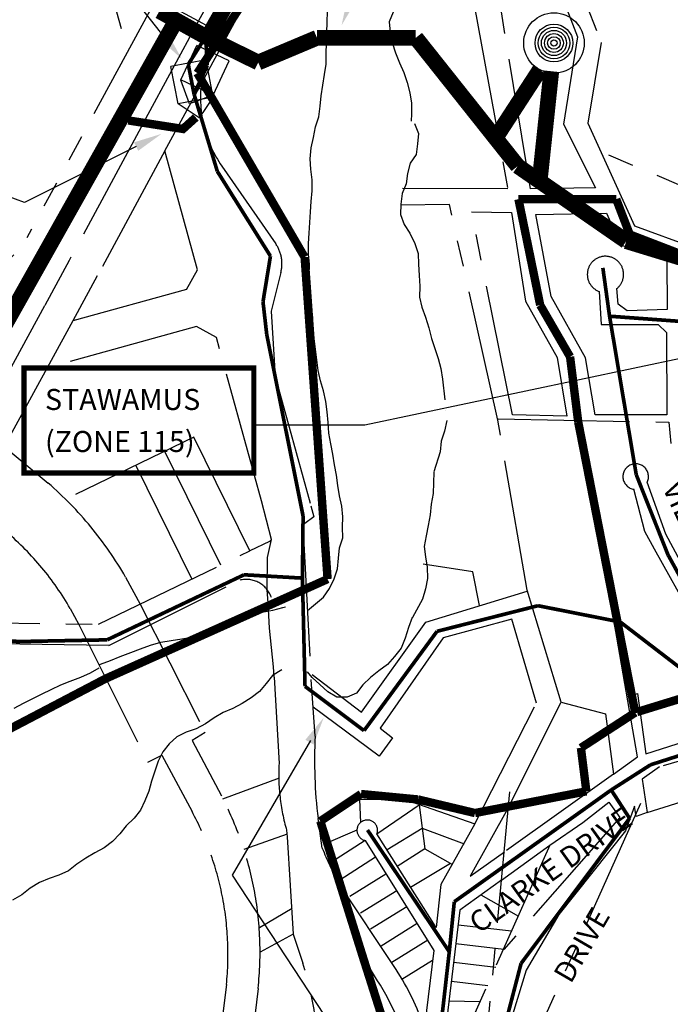
# Model space of a CAD drawing. Extents: x 488134 to 494712, y 5506508 to 5519352.
# Drawn here: x 489878 to 490497, y 5508727 to 5509664 of the extents above; entities that cross this region are included whole.
import ezdxf

# ---------------------------------------------------------------- set-up
doc = ezdxf.new("R2010")
doc.units = 0
doc.header["$LTSCALE"] = 100
doc.header["$MEASUREMENT"] = 0
for name, pattern in [('HIDDEN', [0.375, 0.25, -0.125]), ('MICROHIDDEN', [0.2, 0.1, -0.1]), ('PHANTOM', [2.5, 1.25, -0.25, 0.25, -0.25, 0.25, -0.25]), ('STREAM', [0.5, 0.2, -0.1, 0, -0.1, 0, -0.1])]:
    doc.linetypes.add(name, pattern=pattern)
doc.layers.get('0').update_dxf_attribs({"linetype": 'CONTINUOUS'})
for name, color, linetype in [('COLOR150', 150, 'CONTINUOUS'), ('COLOR21', 30, 'CONTINUOUS'), ('COLOR246', 246, 'CONTINUOUS'), ('COLOR3', 3, 'CONTINUOUS'), ('DIG_LEGAL', 250, 'PHANTOM'), ('EXISTING-WATER', 60, 'CONTINUOUS'), ('PIPE04', 130, 'CONTINUOUS'), ('RLEGAL', 250, 'PHANTOM'), ('RNAMES', 12, 'CONTINUOUS'), ('STREAM', 253, 'STREAM'), ('ZONE', 4, 'MICROHIDDEN')]:
    doc.layers.add(name, color=color, linetype=linetype)
doc.styles.add('SLANTS', font='ARIALI.TTF', dxfattribs={"height": 20})
doc.styles.add('SMALL', font='ARIAL.TTF', dxfattribs={"height": 20})

# ---------------------------------------------------------------- blocks, each defined once
blk = doc.blocks.new('PRV')
for p, q in [((-0.0729872826486826, 0.06144666951149702), (-0.0729872826486826, -0.05932290945202112)), ((0.05488284083548933, 0.06144666951149702), (-0.0729872826486826, 0.06144666951149702)), ((0.05488284083548933, 0.06144666951149702), (0.05488284083548933, -0.05935262981802225)), ((0.05488284083548933, 0.06144666951149702), (0.114882840833161, 0.001446669921278954)), ((0.114882840833161, 0.001446669921278954), (0.05488284083548933, -0.05855333060026169)), ((0.05486198025755584, -0.05932757630944252), (-0.07282388396561146, -0.05932757630944252))]:
    blk.add_line(p, q)

msp = doc.modelspace()

# ---------------------------------------------------------------- linework, layer by layer
at = {"layer": 'COLOR150'}
for p, q in [((489882.2682722909, 5509490.393557793), (489329.6699415428, 5509692.193872006)), ((489988.555265835, 5509543.500571599), (489882.2682722909, 5509490.393557793))]:
    msp.add_line(p, q, dxfattribs=at)
at = {"layer": 'COLOR150', "const_width": 15}
msp.add_lwpolyline([(490055.0040911246, 5509644.646412176), (490224.7131177503, 5509943.254036873, 0.1109729947665677), (490301.3989271927, 5510194.925160693), (490415.2076075733, 5511715.073178073)], format="xyb", dxfattribs=at)
at = {"layer": 'COLOR150'}
for points, const_width in [([(490026.690940253, 5509663.633051349), (489695.8638705285, 5509075.494372817)], 15), ([(490372.7597938562, 5509616.345517259), (490330.675510456, 5509551.584040795)], 15), ([(490372.7114588899, 5509510.490782157), (490383.8068620213, 5509615.18696816)], 15), ([(490045.3463692482, 5509571.231880892), (490033.2051023038, 5509560.254413163), (489981.1709572134, 5509568.343064683)], 8)]:
    msp.add_lwpolyline(points, dxfattribs=dict(at, const_width=const_width))
for radius in [28.8, 18, 15, 12, 9, 6, 3]:
    msp.add_circle((490386.3459513427, 5509642.060189387), radius, dxfattribs=at)
msp.add_solid([(489986.5439101252, 5509547.526046504), (489990.5666215448, 5509539.475096695), (490012.7081152634, 5509555.568705859)], dxfattribs=at)
at = {"layer": 'COLOR21', "linetype": 'CONTINUOUS'}
for p, q in [((490154.5792598191, 5508978.217344789), (490080.0000000002, 5508850.000000001)), ((490080.0000000002, 5508850.000000001), (490520, 5508180))]:
    msp.add_line(p, q, dxfattribs=at)
at = {"layer": 'COLOR21', "linetype": 'HIDDEN', "const_width": 3.5}
for points in [[(490371.1375702177, 5509106.405314106), (490275.0312079957, 5509082.025438832)], [(490449.5011941635, 5509090.890885177), (490371.1375695685, 5509106.405310857)], [(490275.0311913072, 5509082.02550465), (490205.5389048967, 5508987.46162296)], [(490525.6469647181, 5509032.527229727), (490449.5012144958, 5509090.890911662)], [(490205.5389809263, 5508987.461567048), (490149.3537810065, 5509029.572131487)]]:
    msp.add_lwpolyline(points, dxfattribs=at)
at = {"layer": 'COLOR21', "linetype": 'CONTINUOUS'}
msp.add_solid([(490149.6838431439, 5508978.751100895), (490157.463503573, 5508974.225961825), (490167.1490905706, 5508999.827512647)], dxfattribs=at)
at = {"layer": 'COLOR246'}
msp.add_line((490015.304765672, 5509648.011489838), (489635.5833137119, 5510128.561657436), dxfattribs=at)
msp.add_solid([(490018.8355237668, 5509650.801426625), (490011.7740075765, 5509645.221553052), (490032.0443863915, 5509626.826941268)], dxfattribs=at)
at = {"layer": 'COLOR3', "const_width": 15}
for points in [[(490054.8180178416, 5509648.017433885), (490010.6969343805, 5509672.512618614)], [(490104.821868999, 5509623.522308579), (490054.8180152994, 5509648.017428672)], [(490160.7084837249, 5509647.037639275), (490104.8218575403, 5509623.522335808)], [(490254.8333503061, 5509647.037639275), (490160.7084837249, 5509647.037639275)], [(490351.8688562922, 5509524.910456985), (490254.8333754044, 5509647.037659174)], [(490455.1613024592, 5509453.448543929), (490351.8689060549, 5509524.910528909)], [(490512.3694786712, 5509435.980039305), (490455.1612902862, 5509453.448504059)]]:
    msp.add_lwpolyline(points, dxfattribs=at)
at = {"layer": 'COLOR3'}
msp.add_solid([(490198.240537855, 5509682.509673607), (490189.8620239663, 5509685.796085787), (490184.1920443701, 5509659.017338031)], dxfattribs=at)
at = {"layer": 'DIG_LEGAL'}
for p, q in [((490343.5995757914, 5509863.157352443), (490431.4412753604, 5509642.539197142)), ((490048.0116741577, 5509662.86538271), (490096.7539349198, 5509751.948096781)), ((490074.8212538682, 5509648.36445737), (490125.8351246329, 5509741.098743243)), ((490310.7163087633, 5509676.549791692), (490342.3499136273, 5509503.336471701)), ((490363.870136394, 5509503.199117997), (490335.4218819759, 5509677.284435599)), ((490397.0551316109, 5509678.441771606), (490408.8412352967, 5509648.070832805)), ((490408.8412352967, 5509648.070832805), (490395.5561839999, 5509564.707895389)), ((490431.4412753604, 5509642.539197142), (490418.6669351069, 5509565.683319994)), ((490395.5561839999, 5509564.707895389), (490425.7699053409, 5509504.090730719)), ((490418.6669351069, 5509565.683319994), (490463.0791739899, 5509467.972318144)), ((490645.9213872798, 5509448.094489849), (490430.9749136262, 5509538.300188043)), ((490342.3499136273, 5509503.336471701), (490242.1890129457, 5509503.621495102)), ((490425.7699053409, 5509504.090730719), (490363.870136394, 5509503.199117997)), ((490286.9376596237, 5509488.183222058), (490240.2325278523, 5509487.738933482)), ((490332.9822310139, 5509283.12994131), (490286.9376596237, 5509488.183222058)), ((490346.7518701616, 5509288.190428814), (490307.8818824816, 5509481.301732143)), ((490307.8818824816, 5509481.301732143), (490345.8756361514, 5509480.661531107)), ((490345.8756361514, 5509480.661531107), (490359.1609344973, 5509396.44388641)), ((490368.9949747893, 5509478.929837697), (490436.4727567173, 5509480.196921084)), ((490383.5896833609, 5509400.692795218), (490368.9949747893, 5509478.929837697)), ((490436.4727567173, 5509480.196921084), (490449.5871631969, 5509449.850924869)), ((490463.0791739899, 5509467.972318144), (490534.0972772447, 5509441.962360311)), ((490449.5871631969, 5509449.850924869), (490493.7340473733, 5509435.789869658)), ((490493.7340473733, 5509435.789869658), (490494.1499897239, 5509388.420292927)), ((490429.2704181731, 5509405.611497209), (490431.2305161968, 5509373.973136065)), ((490447.374838812, 5509393.497973518), (490446.2649651566, 5509408.367168528)), ((490359.1609344973, 5509396.44388641), (490389.3531870107, 5509342.594516776)), ((490416.4531402647, 5509342.291210133), (490383.5896833609, 5509400.692795218)), ((490455.896586767, 5509387.160522837), (490447.374838812, 5509393.497973518)), ((489737.2172188442, 5509092.43993084), (489901.5377624881, 5509392.184485727)), ((490494.1499897239, 5509388.420292927), (490455.896586767, 5509387.160522837)), ((489928.3299320217, 5509377.651418203), (489862.9589116315, 5509257.937302888)), ((490431.2305161968, 5509373.973136065), (490485.6935070042, 5509374.1836467)), ((490485.6935070042, 5509374.1836467), (490493.4225670484, 5509366.47767146)), ((490493.4225670484, 5509366.47767146), (490493.6716054463, 5509287.971249049)), ((490389.3531870107, 5509342.594516776), (490398.5634078999, 5509286.726783469)), ((490425.6582086353, 5509288.047747634), (490416.4531402647, 5509342.291210133)), ((490360.9612348201, 5509121.079207574), (490332.9822310139, 5509283.12994131)), ((490333.2511567277, 5509284.196952534), (490495.7763441122, 5509281.216781394)), ((490398.5634078999, 5509286.726783469), (490346.7518701616, 5509288.190428814)), ((490465.9896719015, 5508962.641725908), (490410.5650956392, 5509282.779272153)), ((490493.6716054463, 5509287.971249049), (490425.6582086353, 5509288.047747634)), ((490495.7763441122, 5509281.216781394), (490497.605651778, 5509260.930275051)), ((490043.4402121688, 5509266.747518522), (489921.2803449092, 5509207.584918651)), ((490096.9358577568, 5509158.577592465), (490043.4402121688, 5509266.747518522)), ((489862.9589116315, 5509257.937302888), (489904.7750587799, 5509223.091166446)), ((490069.1074273293, 5509145.064992242), (490015.7740372152, 5509253.341486105)), ((490041.6084096287, 5509131.91769644), (489988.1676699239, 5509240.144896126)), ((490472.8920948187, 5509177.176796129), (490462.2935607143, 5509217.229340648)), ((490492.903028906, 5509174.469644457), (490475.116612484, 5509223.876815177)), ((490482.2001952297, 5509160.07854165), (490472.8920948187, 5509177.176796129)), ((490537.5784342174, 5509090.583234704), (490492.903028906, 5509174.469644457)), ((490522.360614653, 5509087.67669037), (490482.2001952297, 5509160.07854165)), ((489952.7479424638, 5509088.669875225), (490096.9358577568, 5509158.577592465)), ((490309.2196264414, 5509138.525634992), (490261.7291909698, 5509146.089298957)), ((489962.4886833709, 5509068.419583269), (490087.1527611861, 5509130.616305366)), ((489978.5510256127, 5509133.534692142), (489992.3369309778, 5509107.758755878)), ((490315.5634087316, 5509106.487689556), (490309.2196264414, 5509138.525634992)), ((490264.2921638221, 5509090.839897034), (490360.9597010029, 5509120.278565701)), ((490393.3169854932, 5509014.458372769), (490360.9612348201, 5509121.079207574)), ((489925.8185388265, 5509103.834933086), (489933.8777897619, 5509088.661843593)), ((489992.3369309778, 5509107.758755878), (490054.3110401704, 5508985.666205443)), ((490346.2301394333, 5509093.618623269), (490280.8101312645, 5509075.862883192)), ((490369.6615400855, 5509013.694629213), (490346.2301394333, 5509093.618623269)), ((489771.7563112512, 5509091.557954206), (489952.7479424638, 5509088.669875225)), ((489933.8777897619, 5509088.661843593), (489999.7375909688, 5508957.338887025)), ((490203.2136530452, 5509005.098797901), (490264.2921638221, 5509090.839897034)), ((490280.8101312645, 5509075.862883192), (490220.9435819514, 5508989.908428494)), ((489962.4886833709, 5509068.419583269), (489772.2044859722, 5509071.616057845)), ((490156.1399469259, 5509040.802156059), (490203.2136530452, 5509005.098797901)), ((490456.1759718633, 5509020.121815362), (490465.9954306651, 5509022.705394522)), ((490465.9954306651, 5509022.705394522), (490473.9070145434, 5508965.251308054)), ((490220.0323636804, 5508963.0145008), (490157.0751241312, 5509009.80626218)), ((490311.1375888831, 5508898.803168448), (490369.6615400855, 5509013.694629213)), ((490342.5667194258, 5508913.287427777), (490393.3169854932, 5509014.458372769)), ((490393.3169854932, 5509014.458372769), (490435.565843706, 5509003.553104221)), ((490435.565843706, 5509003.553104221), (490442.9339658243, 5508946.106447177)), ((490473.9070145434, 5508965.251308054), (490596.9297175127, 5509005.334301855)), ((490054.3110401704, 5508985.666205443), (490041.8569371551, 5508978.183469418)), ((490220.9435819514, 5508989.908428494), (490232.7734404549, 5508980.506131236)), ((490610.4403767957, 5508988.912865404), (490486.782860185, 5508953.062549237)), ((490041.8569371551, 5508978.183469418), (490069.7032488072, 5508925.480792441)), ((490232.7734404549, 5508980.506131236), (490220.0323636804, 5508963.0145008)), ((489999.7375909688, 5508957.338887025), (490013.0468843173, 5508964.233648786)), ((490013.0468843173, 5508964.233648786), (490041.7483771198, 5508910.568845463)), ((490442.9339658243, 5508946.106447177), (490465.9896719015, 5508962.641725908)), ((490486.782860185, 5508953.062549237), (490470.1799549715, 5508941.15556016)), ((490442.9339658243, 5508946.106447177), (490339.1983366421, 5508871.970430307)), ((490475.2277060302, 5508909.576600507), (490595.4709073443, 5508947.070224366)), ((490124.864370556, 5508942.369732725), (490070.6652767688, 5508922.327201266)), ((490470.1799549715, 5508941.15556016), (490475.2277060302, 5508909.576600507)), ((490344.1171650428, 5508929.055227553), (490298.7260442058, 5508447.522609385)), ((490161.7588296428, 5508903.82592536), (490201.5650426954, 5508921.789485666)), ((490201.5650426954, 5508921.789485666), (490242.935594097, 5508922.643675088)), ((490202.4731651612, 5508900.088642502), (490201.5650426954, 5508921.789485666)), ((490217.8665859395, 5508889.291304558), (490258.1153369657, 5508916.870670383)), ((490242.935594097, 5508922.643675088), (490311.1375888831, 5508898.803168448)), ((490468.8164445698, 5508918.255206967), (490257.8900403826, 5508448.485716966)), ((490258.1153369657, 5508916.870670383), (490263.5127859497, 5508874.858603905)), ((490413.9306444392, 5508899.980377085), (490438.5960593536, 5508919.432825472)), ((490438.5960593536, 5508919.432825472), (490449.2099266381, 5508904.703613704)), ((490462.8849595198, 5508915.599209661), (490454.5657352179, 5508892.176888396)), ((490464.5789527438, 5508905.778528086), (490462.8849595198, 5508915.599209661)), ((490342.5667194258, 5508913.287427777), (490306.5930857251, 5508848.773801313)), ((490475.2277060302, 5508909.576600507), (490464.5789527438, 5508905.778528086)), ((490311.1375888831, 5508898.803168448), (490278.7452864803, 5508840.863840708)), ((490449.2099266381, 5508904.703613704), (490338.7150079723, 5508779.23417562)), ((490382.3328842957, 5508878.383407399), (490413.9306444392, 5508899.980377085)), ((490132.4530036416, 5508889.026149352), (490090.9752145094, 5508874.435236047)), ((490198.5711137118, 5508892.766047481), (490166.92819772, 5508878.92319697)), ((490274.0941057347, 5508799.921026804), (490217.8665859395, 5508889.291304558)), ((490227.5407224857, 5508874.324983777), (490261.0011086398, 5508894.688726003)), ((490261.0011086398, 5508894.688726003), (490300.7143125172, 5508879.721667975)), ((490454.5657352179, 5508892.176888396), (490391.0763933423, 5508812.474972316)), ((490206.6953175878, 5508882.93099331), (490173.7159605003, 5508861.605133919)), ((490206.6953175878, 5508882.93099331), (490271.8486567013, 5508778.059910145)), ((490382.3328842957, 5508878.383407399), (490275.1056957887, 5508638.340751961)), ((490336.364811024, 5508845.085000094), (490382.3328842957, 5508878.383407399)), ((490263.5127859497, 5508874.858603905), (490237.0544819316, 5508858.289660967)), ((490263.5127859497, 5508874.858603905), (490289.8634206516, 5508860.10567502)), ((490306.5930857251, 5508848.773801313), (490339.1983366421, 5508871.970430307)), ((490216.4763311457, 5508867.002564537), (490182.3745020651, 5508845.035329121)), ((490249.8820666958, 5508838.45928569), (490287.8857871851, 5508861.228179809)), ((490226.1504388611, 5508850.860337197), (490192.0486228985, 5508829.427604758)), ((490235.9830661849, 5508760.101490347), (490181.3662527995, 5508842.672880406)), ((490278.7452864803, 5508840.863840708), (490274.0941057347, 5508799.921026804)), ((490336.364811024, 5508845.085000094), (490296.8108876026, 5508816.436611271)), ((490236.679755275, 5508834.878439761), (490202.096894504, 5508813.766420915)), ((490316.748209389, 5508831.134953831), (490352.5594116658, 5508810.876412094)), ((490137.1014427041, 5508818.257841081), (490105.8860136545, 5508799.71135388)), ((490246.2469833839, 5508819.591419808), (490211.6641186775, 5508798.319050068)), ((490296.8108876026, 5508816.436611271), (490271.096031431, 5508601.994647916)), ((490391.0763933423, 5508812.474972316), (490359.7814687735, 5508759.514906722)), ((490256.2418007563, 5508803.769886383), (490221.8727319934, 5508782.283710205)), ((490294.9932364104, 5508802.539578473), (490346.0381303414, 5508796.819143842)), ((490138.1672354132, 5508793.678606593), (490106.5268479012, 5508776.51390894)), ((490266.1297162214, 5508787.894905283), (490231.9210035989, 5508766.622526361)), ((490338.7150079723, 5508779.23417562), (490293.0151333159, 5508784.526876689)), ((490271.8486567013, 5508778.059910145), (490262.9206558716, 5508704.672870488)), ((490218.5045525375, 5508749.251508874), (490205.6235515854, 5508770.471593206)), ((490270.6725153381, 5508768.492335718), (490241.5416597048, 5508750.426850035)), ((490290.9835917299, 5508766.995228895), (490331.1246511682, 5508762.344067826)), ((490359.7814687735, 5508759.514906722), (490336.8594178381, 5508684.186041362)), ((490288.7916874446, 5508748.982532357), (490323.480825701, 5508744.705657177)), ((490074.5628129669, 5508745.673871635), (490043.6624291789, 5508496.64969292)), ((490104.6552439865, 5508742.145413439), (490074.449710134, 5508492.960866777)), ((490286.6532124679, 5508730.114629745), (490315.8322545589, 5508729.512696784))]:
    msp.add_line(p, q, dxfattribs=at)
for centre, radius, start, end in [((489782.1408210534, 5509522.122754754), 121.4948171276749, 235.1720121136847, 327.4394260221124), ((490435.3709193687, 5509421.770507469), 17.27222415909011, 309.1037268422604, 249.3170047323566), ((490464.1926064729, 5509229.257701899), 12.1773498417779, 333.776318903772, 261.0281596353215), ((489677.919366765, 5508961.042823451), 346.6018451569053, 29.84568733182929, 49.11720575457269), ((489683.6015538955, 5508963.400786743), 279.9836017490067, 30.10458035788057, 49.44641216142966), ((490093.4165492398, 5509106.147299027), 25.25801480725227, 18.77747215776616, 104.3587265713148), ((489787.8657326254, 5508776.750442436), 318.6739753105683, 353.7659182148445, 27.8213570083939), ((489788.8027645738, 5508774.519596346), 287.2122579063622, 354.2358676497913, 28.27401658859316), ((490208.6081297353, 5508892.562103752), 9.81922291503892, 340.542859455121, 258.7667958718028), ((490031.3533802879, 5508626.394150093), 244.4400973405482, 18.67724758815111, 33.16105283823374), ((490034.9698713755, 5508630.644041692), 218.52393566968, 11.88529334186481, 32.87216439014338)]:
    msp.add_arc(centre, radius, start, end, dxfattribs=at)
at = {"layer": 'EXISTING-WATER', "const_width": 3.5}
for points in [[(490054.8180178416, 5509648.017433885), (490038.1939127206, 5509621.820115638)], [(490054.8180178416, 5509648.017433885), (490056.3292915721, 5509620.638239664)], [(490038.1939236246, 5509621.820108711), (490043.6568218262, 5509593.510226396)], [(490056.3293028256, 5509620.638240277), (490043.656817259, 5509593.51023245)], [(490043.6568277719, 5509593.510227546), (490065.8456963364, 5509519.892717888)], [(490065.8457534746, 5509519.892735141), (490116.4364021767, 5509439.179567719)], [(490116.4364521176, 5509439.179598991), (490109.3359573791, 5509395.718634023)], [(490439.2758503776, 5509381.989188099), (490432.9042478389, 5509428.042047609)], [(490109.3359727999, 5509395.718631512), (490112.8862184238, 5509364.675106285)], [(490504.4193450618, 5509377.229534547), (490439.2758469324, 5509381.989140957)], [(490464.6907370709, 5509231.121034409), (490439.2759361515, 5509381.989202606)], [(490112.8862124588, 5509364.675105604), (490147.5009956456, 5509191.718410908)], [(490494.8887625518, 5509154.902257924), (490464.690691629, 5509231.121016375)], [(490147.5009048022, 5509191.718392713), (490146.8730844404, 5509132.663882753)], [(490539.3826617978, 5509073.910963958), (490494.8887862785, 5509154.902270984)], [(490091.254087914, 5509135.839983663), (489960.9466471787, 5509073.906365208)], [(490146.873114042, 5509132.663882456), (490091.2540878014, 5509135.839981677)], [(490149.3537465626, 5509029.572085546), (490146.8731248584, 5509132.663882741)], [(489879.9018174934, 5509072.31827161), (489773.4311449911, 5509075.494428631)], [(489960.9466676422, 5509073.906322213), (489879.9018188574, 5509072.318201873)], [(490591.4428008903, 5508991.155471267), (490478.3330573763, 5508954.955286106)], [(490478.3330717541, 5508954.955241131), (490440.8464232268, 5508930.979869867)], [(490440.8464332632, 5508930.979854165), (490291.4625989078, 5508824.582280109)], [(490458.3370153976, 5508903.991332128), (490440.846413171, 5508930.979841133)], [(490355.035495608, 5508765.819875888), (490458.337021939, 5508903.991327202)], [(490286.6972925544, 5508776.947174058), (490208.8285994072, 5508892.876959963)], [(490291.4625838093, 5508824.58230137), (490286.6973018373, 5508776.947173134)], [(490286.6972925544, 5508776.947174058), (490267.6361148688, 5508608.609806796)], [(490334.368052637, 5508686.423709058), (490355.0354472446, 5508765.819888473)]]:
    msp.add_lwpolyline(points, dxfattribs=at)
at = {"layer": 'PIPE04'}
for p, q in [((490512.9751431667, 5509342.949946408), (490206.4224978678, 5509278.398006562)), ((490206.4224978678, 5509278.398006562), (490100.6080836957, 5509278.398006563))]:
    msp.add_line(p, q, dxfattribs=at)
at = {"layer": 'PIPE04', "const_width": 5}
msp.add_lwpolyline([(489881.7925641533, 5509232.724669952), (489881.7925641533, 5509332.724669952), (490100.6080836957, 5509332.724669952), (490100.6080836957, 5509232.724669952)], close=True, dxfattribs=at)
at = {"layer": 'RLEGAL'}
for p, q in [((489940.971161507, 5509776.416825802), (489980.2701561287, 5509634.120039654)), ((490007.7973045926, 5509684.616770722), (489884.5394391925, 5509456.735343182)), ((490048.0116741578, 5509662.86538271), (490018.4164665292, 5509678.873015091)), ((489997.8516983875, 5509570.128689219), (490048.0116741577, 5509662.86538271)), ((490074.8212538682, 5509648.36445737), (490048.0116741578, 5509662.86538271)), ((490050.6278301027, 5509603.635206811), (490074.8212538682, 5509648.36445737)), ((490015.8446393698, 5509539.327398681), (490050.6278301027, 5509603.635206811)), ((489997.8516983875, 5509570.128689219), (489924.7538087582, 5509434.983955171)), ((490015.8446393698, 5509539.327398681), (489951.5633884686, 5509420.48302983)), ((490047.0724533408, 5509426.25535678), (490015.8446393698, 5509539.327398681)), ((490070.1553424462, 5509524.748691601), (490121.4279631962, 5509450.965609579)), ((489924.7712189349, 5509435.016097355), (489901.5377624881, 5509392.184485727)), ((490036.4397398171, 5509407.508780903), (490047.0724533408, 5509426.25535678)), ((490126.3876984308, 5509423.675829603), (490117.0189042074, 5509386.635613356)), ((489951.5633884686, 5509420.48302983), (489928.3299320217, 5509377.651418203)), ((490036.4397398171, 5509407.508780903), (489928.3299320217, 5509377.651418203)), ((490117.0189042074, 5509386.635613356), (490121.0456186679, 5509324.507568632)), ((490046.1766523425, 5509372.2526281), (489925.0511011278, 5509338.800626024)), ((490064.9232282197, 5509361.619914576), (490046.1766523425, 5509372.2526281)), ((490107.8185127225, 5509206.301408736), (490064.9232282197, 5509361.619914576)), ((490121.0456186679, 5509324.507568632), (490155.0233863351, 5509201.478285413)), ((490117.505528362, 5509169.296311357), (490107.8185127225, 5509206.301408736)), ((490155.0233863351, 5509201.478285413), (490157.8884760402, 5509191.104150884)), ((490157.8884760402, 5509191.104150884), (490149.2324437257, 5509184.754703933)), ((490149.2324437257, 5509184.754703933), (490147.2687078407, 5509183.31424757)), ((490147.2687078407, 5509183.31424757), (490155.0115640102, 5509036.253840501)), ((490113.6715395385, 5509152.132305453), (490117.505528362, 5509169.296311357)), ((490117.505528362, 5509169.296311357), (490115.6288663636, 5509167.572813825)), ((490115.6288663636, 5509167.572813825), (490096.9358577568, 5509158.577592465)), ((490096.9358577568, 5509158.577592465), (490096.9358577568, 5509158.577592465)), ((490113.4391505823, 5509121.406184247), (490113.6715395385, 5509152.132305453)), ((490114.1545431683, 5509109.235190965), (490113.4391505823, 5509121.406184247)), ((490115.5692331805, 5509085.167031786), (490114.1545431683, 5509109.235190965)), ((490119.4192581672, 5509048.364867222), (490115.5692331805, 5509085.167031786)), ((490119.9894742245, 5509038.3230438), (490119.4192581672, 5509048.364867222)), ((490119.9894742245, 5509038.3230438), (490124.6185931059, 5508956.132901358)), ((490159.0256560351, 5508982.246384861), (490155.1772250234, 5509036.082670012)), ((490165.7022096398, 5508875.678208847), (490161.7588296429, 5508903.82592536)), ((490131.802389037, 5508892.671250653), (490132.253447723, 5508886.313831868)), ((490132.253447723, 5508886.313831868), (490138.1672354132, 5508793.678606593)), ((490187.519927886, 5508819.923364249), (490181.3662527995, 5508842.672880406)), ((490209.0057540698, 5508753.731281498), (490187.519927886, 5508819.923364249)), ((490138.1672354132, 5508793.678606593), (490147.2867290628, 5508766.13516402))]:
    msp.add_line(p, q, dxfattribs=at)
for centre, radius, start, end in [((490163.7246040404, 5509589.770931552), 113.9434000000632, 173.011111111064, 214.7958333333585), ((490093.9601193613, 5509431.877923064), 33.44880000008298, 345.805555555508, 34.79583333365731), ((490608.9178482855, 5508958.668534148), 450.5095999999892, 177.0000000000207, 186.9922222221727), ((490314.1963442407, 5508945.455490161), 189.8781999999287, 176.7763888890058, 196.1402777776776), ((490453.0913098131, 5508991.850914075), 309.9816000000339, 202.0102777777916, 208.7669444444773), ((489842.3215624182, 5508669.068956031), 320.039999999984, 340.5716666666721, 17.65555555553087), ((489886.5858737634, 5508649.074391752), 338.9802999999544, 338.459722222159, 17.98333333332544)]:
    msp.add_arc(centre, radius, start, end, dxfattribs=at)
at = {"layer": 'STREAM'}
for points in [[(490226.8326061732, 5509769.408142593), (490225.9681879008, 5509759.28832014), (490227.2192209842, 5509749.204005122), (490229.1108471166, 5509739.309857817), (490230.4164311192, 5509729.276589223), (490231.5073159405, 5509719.144732277), (490231.9135702797, 5509709.088453222), (490235.2482830198, 5509699.674981945), (490239.3854893188, 5509690.552018981), (490237.104268154, 5509680.743500574), (490233.2566093209, 5509671.515536312), (490229.3051053924, 5509662.343875216), (490230.4557978759, 5509652.421460709), (490232.2911208413, 5509642.423468309), (490235.4076299046, 5509632.805811336), (490239.3213757837, 5509623.320266663), (490243.2966815727, 5509614.0969631), (490246.5170357313, 5509604.423002961), (490249.0475026649, 5509594.666224699), (490250.6716309444, 5509584.675241291), (490250.708294583, 5509574.631227969), (490250.3150973775, 5509567.561462729)], [(490151.5660620263, 5509101.694410907), (490159.2203409293, 5509108.193159788), (490166.8857368219, 5509114.598725474), (490172.6536537948, 5509122.758681812), (490177.1313921906, 5509131.860021759), (490180.1447857658, 5509141.432814013), (490181.3259960673, 5509151.54212298), (490182.0795602536, 5509161.507053914), (490185.3534426909, 5509170.965487586), (490184.950692847, 5509181.127363984), (490185.2290689897, 5509191.108065148), (490184.5060226214, 5509201.174857689), (490182.1321994546, 5509210.873580537), (490180.7175136136, 5509220.804756283), (490179.461223787, 5509230.730675287), (490177.5150467355, 5509240.573776167), (490175.9489738707, 5509250.721403343), (490173.8954472284, 5509260.515210047), (490172.1181796775, 5509270.669846213), (490171.2930404615, 5509280.845740593), (490170.5664895978, 5509290.806935791), (490169.2626578429, 5509300.893003057), (490166.9521468338, 5509310.906765686), (490164.1541820473, 5509320.566707844), (490161.9968103096, 5509330.416817714), (490160.4765271256, 5509340.351497957), (490159.1726953706, 5509350.437565222), (490157.9251667826, 5509360.627477583), (490157.1510739904, 5509370.748821043), (490156.6427268035, 5509380.914201937), (490155.5465852392, 5509390.887662869), (490154.5084990895, 5509401.017767568), (490153.5197071159, 5509411.040522676), (490153.3246474628, 5509421.08979274), (490153.7086209485, 5509431.066989408), (490152.6142316319, 5509441.093249012), (490152.628614417, 5509451.082711414), (490153.2255348365, 5509461.105697762), (490153.8242075036, 5509471.181482783), (490154.4739265946, 5509481.202716883), (490155.1781966048, 5509491.274997409), (490156.2555618109, 5509501.440609542), (490156.0675111485, 5509511.701074292), (490154.9801308226, 5509521.938528582), (490154.1497348636, 5509531.956026947), (490155.2306045651, 5509542.227236424), (490157.3006310439, 5509552.042763823), (490159.3301245849, 5509562.229634169), (490162.5036664223, 5509571.849968352), (490163.8397682428, 5509581.848423233), (490164.8062793629, 5509591.859143848), (490166.3535758696, 5509601.850589738), (490167.7494853525, 5509612.058487058), (490169.3460760353, 5509621.942583357), (490169.6262044257, 5509631.976083192), (490169.7461845538, 5509641.962041099), (490169.971762025, 5509651.944494509), (490170.3574877584, 5509661.974489849), (490170.6393683965, 5509672.060788356)], [(490253.7253393317, 5509565.37563149), (490257.4437735355, 5509556.027651831), (490256.3573339596, 5509546.155113827), (490255.0035024872, 5509536.016206471), (490249.3831599352, 5509527.753643842), (490246.9623172387, 5509517.883662201), (490245.6089970387, 5509508.011635469), (490241.8547737661, 5509498.677971438), (490240.5014535661, 5509488.805944706), (490240.2151445903, 5509478.664992261), (490243.6666981699, 5509469.317523874), (490249.2553418323, 5509461.033487805), (490253.7733953636, 5509451.15021308), (490257.2244376708, 5509441.535864069), (490257.4724012157, 5509431.660769703), (490257.9852002952, 5509420.717641568), (490258.766413816, 5509410.574644033), (490258.2127129436, 5509400.167322236), (490260.5962327541, 5509390.555018315), (490264.0472750613, 5509380.940669304), (490267.2304141995, 5509370.793070317), (490269.6134227376, 5509360.913885772), (490272.7975844206, 5509351.300048034), (490276.2486267277, 5509341.685699022), (490278.6321465383, 5509332.073395101), (490280.2145132039, 5509322.195744374), (490284.4089348735, 5509282.689231641), (490281.9875809044, 5509272.552369375), (490279.0334882319, 5509262.950290902), (490277.9465373837, 5509252.810872274), (490272.0383520387, 5509233.606715327), (490271.7520430629, 5509223.465762882), (490271.1988534629, 5509213.325321709), (490269.5781413664, 5509203.186925625), (490268.4911905181, 5509193.047506997), (490266.6035977974, 5509182.909622187), (490264.7165163491, 5509173.038618), (490262.8289236284, 5509162.900733189), (490264.1444096699, 5509153.023593733), (490265.7267763356, 5509143.145943006), (490265.9726947909, 5509132.203326142), (490264.0856133426, 5509122.332321956), (490261.1315206701, 5509112.730243483), (490251.4900742214, 5509095.134528096), (490248.002731573, 5509085.800352792), (490244.7802244591, 5509075.398143719), (490240.7591205625, 5509066.06499096), (490234.6055280346, 5509058.070331501), (490227.9186855308, 5509050.34357521), (490219.6341381891, 5509044.488050924), (490211.6154489266, 5509038.098254116), (490204.3963789918, 5509031.173162244), (490198.5096670881, 5509023.177991512), (490189.4280567808, 5509019.192165412), (490179.5539849596, 5509019.477963115), (490171.0235191626, 5509024.565055692), (490163.564154769, 5509031.518267547), (490156.104279103, 5509038.204598778), (490151.8444145648, 5509043.55039162)], [(489953.058647515, 5509050.415646316), (489954.484623661, 5509050.844178279), (489964.2062852529, 5509054.292842437), (489973.3944775803, 5509058.020461547), (489983.6570593637, 5509061.719536584), (489992.845251691, 5509065.447155694), (490002.2983159189, 5509068.902955871), (490012.0088011207, 5509071.557571281), (490021.9767072963, 5509073.411001924), (490031.9371625452, 5509074.735066736), (490041.9013432574, 5509076.323814464), (490051.6155539226, 5509079.243112789), (490060.8111971767, 5509083.500097732), (490069.4770966296, 5509088.300720544), (490078.6801908105, 5509093.087071317), (490088.398126939, 5509096.271052559), (490098.1048866774, 5509098.660985054), (490108.3376647537, 5509100.242596762), (490118.5741682933, 5509102.088891388), (490128.2846534951, 5509104.743506798), (490130.709480698, 5509105.208648463)], [(489953.1517635541, 5509046.808393443), (489944.7335769652, 5509042.121935868), (489935.5326736213, 5509037.97649465), (489925.5490535224, 5509034.37206979), (489916.613870224, 5509030.773754045), (489907.4111614574, 5509026.35551373), (489898.7344765138, 5509022.213127071), (489880.8532773808, 5509013.379701), (489872.1711761691, 5509008.418917049)], [(490127.1778268676, 5509045.196986732), (490118.5044764879, 5509039.866998089), (490112.2186986772, 5509032.355321952), (490105.9291954031, 5509024.578962899), (490098.0541861887, 5509018.698200368), (490089.380835809, 5509013.368211726), (490080.7149363562, 5509008.567588914), (490071.5230185654, 5509004.575286888), (490062.8533936492, 5508999.509981161), (490054.4449151701, 5508993.908173583), (490045.7790157172, 5508989.107550772), (490036.3296769527, 5508985.916433511), (490027.4026310625, 5508981.652312551), (490020.053640186, 5508974.963229235), (490014.0327342759, 5508967.179734164), (490009.6085106963, 5508958.294691318), (490006.2512256461, 5508948.851738567), (490003.1625379598, 5508939.401649796), (490000.6110450015, 5508929.937288989), (489996.9888880505, 5508920.766155172), (489992.564664471, 5508911.881112326), (489986.5437585608, 5508904.097617255), (489979.1873167575, 5508896.879168107), (489972.8978134834, 5508889.102809055), (489966.0785664081, 5508881.87008787), (489958.2035571937, 5508875.98932534), (489949.2690603768, 5508871.195838547), (489940.5994354605, 5508866.130532821), (489932.1872315181, 5508860.264042327), (489924.3047713769, 5508853.853913965), (489915.1128535861, 5508849.861611938), (489905.6635148216, 5508846.670494677), (489896.4753224943, 5508842.942875567), (489887.5333747506, 5508837.620022942), (489879.6509146094, 5508831.209894581), (489870.9812896931, 5508826.144588853)]]:
    msp.add_lwpolyline(points, dxfattribs=at)
at = {"layer": 'ZONE'}
msp.add_line((490463.6999407066, 5509004.686803285), (490465.3748223914, 5509005.200696159), dxfattribs=at)
at = {"layer": 'ZONE', "const_width": 8}
for points in [[(490626.7931650406, 5510179.653692586), (490626.0086278997, 5509883.608638902), (490215.9596892411, 5509875.130910941), (490046.8418319314, 5509613.41426551)], [(490046.8418319314, 5509613.41426551), (490148.9629300217, 5509438.260040377)], [(490445.6094329111, 5509493.379938599), (490352.5726074855, 5509493.379938599)], [(490352.5726074855, 5509493.379938599), (490373.247451995, 5509392.53850197)], [(490458.5312170128, 5509459.766134772), (490445.6094329111, 5509493.379938599)], [(490525.7244993679, 5509433.909354859), (490458.5312170128, 5509459.766134772)], [(490148.9629300217, 5509438.260040377), (490170.8460116984, 5509131.740127536)], [(490373.247451995, 5509392.53850197), (490401.6753820452, 5509343.410625165)], [(490401.6753820452, 5509343.410625165), (490409.4284424531, 5509281.354358405)], [(490409.4284424531, 5509281.354358405), (490463.6999407066, 5509004.686803285)], [(490170.8460116984, 5509131.740127536), (489959.3094800918, 5509036.864937972)], [(490465.3748223914, 5509005.200696159), (490657.5267022313, 5509064.157387025)], [(489959.3094800918, 5509036.864937972), (489806.1278329564, 5508956.585927549)], [(490412.0128043, 5508971.072999457), (490463.6999407066, 5509004.686803285)], [(490415.5593277059, 5508942.686359584), (490412.0128043, 5508971.072999457)], [(490417.1815279938, 5508929.702146568), (490415.5593277059, 5508942.686359584)], [(490163.9145445217, 5508901.259683635), (490202.6798968267, 5508927.116463548)], [(490202.6798968267, 5508927.116463548), (490256.9513950802, 5508921.945122653)], [(490256.9513950802, 5508921.945122653), (490311.2228933336, 5508909.016732696)], [(490311.2228933336, 5508909.016732696), (490417.1815279938, 5508929.702146568)], [(490205.2642586736, 5508769.390101053), (490163.9145445217, 5508901.259683635)], [(490241.4452491316, 5508655.620274467), (490205.2642586736, 5508769.390101053)]]:
    msp.add_lwpolyline(points, dxfattribs=at)

# ---------------------------------------------------------------- block references
at = {"layer": 'COLOR246', "xscale": 282.8399999999998, "yscale": 282.8399999999998, "zscale": 282.8399999999998}
for p, rotation in [((490052.7548791139, 5509613.856238322), 244.96), ((490042.0179523661, 5509602.544467517), 280.92)]:
    msp.add_blockref('PRV', p, dxfattribs=dict(at, rotation=rotation))

# ---------------------------------------------------------------- texts
at = {"layer": 'PIPE04', "style": 'SMALL'}
for s, p in [('STAWAMUS', (489901.7925641533, 5509292.724669952)), ('(ZONE 115)', (489901.7925641533, 5509252.724669952))]:
    msp.add_text(s, height=20, dxfattribs=at).set_placement(p)
at = {"layer": 'RNAMES', "color": 15, "style": 'SLANTS'}
for s, rotation, p in [('VIEW PL.', 294.9608064961892, (490489.2270904906, 5509218.950683459)), ('CLARKE DRIVE', 35.54785916298946, (490314.8406357995, 5508793.553212131)), ('DRIVE', 59.80559650615098, (490402.3210557976, 5508745.717593234))]:
    msp.add_text(s, height=20, rotation=rotation, dxfattribs=at).set_placement(p)

doc.saveas('drawing.dxf')
